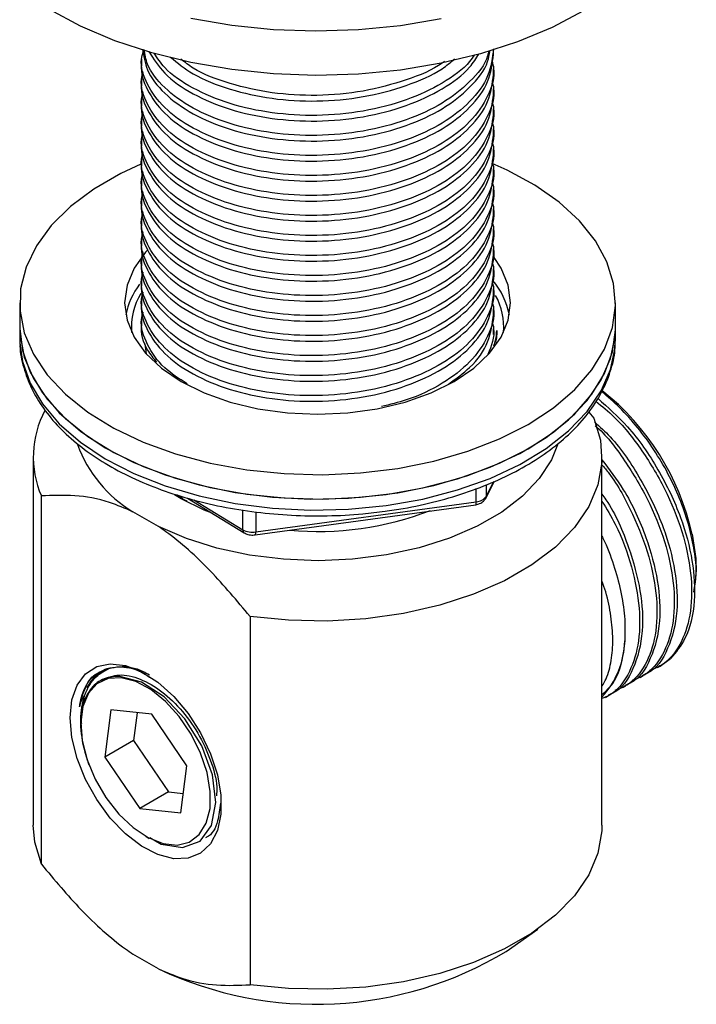
# Model space of a CAD drawing. Units: millimetres. Extents: x 3 to 2996, y 5 to 2995.
# Drawn here: x 322 to 372, y 2231 to 2304 of the extents above; entities that cross this region are included whole.
import ezdxf

# ---------------------------------------------------------------- set-up
doc = ezdxf.new("R2010")
doc.units = ezdxf.units.MM

msp = doc.modelspace()

# ---------------------------------------------------------------- linework, layer by layer
at = {"color": 7, "linetype": 'Continuous', "lineweight": 25}
for p, q in [((356.776, 2301.593), (356.776, 2301.923)), ((330.776, 2301.271), (330.776, 2300.854)), ((356.776, 2300.115), (356.776, 2300.532)), ((330.776, 2299.793), (330.776, 2299.376)), ((356.776, 2298.637), (356.776, 2299.054)), ((330.776, 2298.315), (330.776, 2297.898)), ((356.776, 2297.159), (356.776, 2297.576)), ((330.776, 2296.837), (330.776, 2296.42)), ((356.776, 2295.681), (356.776, 2296.098)), ((330.776, 2295.359), (330.776, 2294.942)), ((356.776, 2294.203), (356.776, 2294.62)), ((330.776, 2293.881), (330.776, 2293.464)), ((356.776, 2292.725), (356.776, 2293.142)), ((330.776, 2292.403), (330.776, 2291.986)), ((356.776, 2291.247), (356.776, 2291.664)), ((330.776, 2290.925), (330.776, 2290.509)), ((356.776, 2289.77), (356.776, 2290.187)), ((330.776, 2289.448), (330.776, 2289.031)), ((356.776, 2288.292), (356.776, 2288.709)), ((330.776, 2287.97), (330.776, 2287.553)), ((356.776, 2286.814), (356.776, 2287.231)), ((330.776, 2286.492), (330.776, 2286.075)), ((356.776, 2285.336), (356.776, 2285.753)), ((330.776, 2285.014), (330.776, 2284.597)), ((356.776, 2283.858), (356.776, 2284.275)), ((321.776, 2283.251), (321.776, 2281.454)), ((330.776, 2283.536), (330.776, 2283.119)), ((365.776, 2281.454), (365.776, 2283.251)), ((356.776, 2282.38), (356.776, 2282.797)), ((330.776, 2282.058), (330.776, 2281.641)), ((321.776, 2281.454), (321.776, 2280.638)), ((356.776, 2280.902), (356.776, 2281.319)), ((365.776, 2280.638), (365.776, 2281.454)), ((331.129, 2279.488), (331.039, 2280.204)), ((365.76, 2280.155), (365.776, 2280.638)), ((363.802, 2275.173), (364.176, 2274.738)), ((322.776, 2271.86), (322.776, 2244.669)), ((364.776, 2244.669), (364.776, 2271.86)), ((356.189, 2268.803), (356.843, 2270.065)), ((356.224, 2268.951), (356.791, 2270.044)), ((355.497, 2268.554), (355.497, 2269.53)), ((356.224, 2269.819), (356.224, 2268.951)), ((323.377, 2241.791), (323.377, 2268.982)), ((333.7, 2268.778), (333.206, 2269.078)), ((334.171, 2268.82), (338.349, 2266.263)), ((334.638, 2268.699), (338.247, 2266.491)), ((339.205, 2266.325), (355.497, 2268.554)), ((332.032, 2266.721), (330.136, 2267.815)), ((338.247, 2266.491), (338.247, 2267.954)), ((339.157, 2266.111), (355.449, 2268.34)), ((339.205, 2267.799), (339.205, 2266.325)), ((371.742, 2263.063), (371.742, 2263.387)), ((338.791, 2260.083), (338.791, 2232.893)), ((369.07, 2256.42), (369.845, 2256.99)), ((327.925, 2256.007), (328.386, 2256.271)), ((368.883, 2256.311), (369.07, 2256.42)), ((327.855, 2255.413), (327.679, 2255.311)), ((367.603, 2255.573), (367.817, 2255.696)), ((366.323, 2254.834), (366.537, 2254.957)), ((365.043, 2254.095), (365.257, 2254.218)), ((326.341, 2253.431), (326.309, 2252.621)), ((328.503, 2253.187), (328.06, 2249.707)), ((331.527, 2252.866), (328.503, 2253.187)), ((326.293, 2252.611), (326.293, 2252.351)), ((330.442, 2252.981), (330.181, 2250.931)), ((334.108, 2249.065), (331.527, 2252.866)), ((326.293, 2252.199), (326.293, 2252.151)), ((330.181, 2250.931), (328.06, 2249.707)), ((330.181, 2250.931), (332.762, 2247.13)), ((328.06, 2249.707), (330.64, 2245.905)), ((333.664, 2245.584), (334.108, 2249.065)), ((332.762, 2247.13), (330.64, 2245.905)), ((332.762, 2247.13), (333.846, 2247.015)), ((330.64, 2245.905), (333.664, 2245.584)), ((331.083, 2243.854), (331.349, 2243.701)), ((357.709, 2235.355), (360.031, 2236.994)), ((332.032, 2234.059), (330.136, 2235.154))]:
    msp.add_line(p, q, dxfattribs=at)
at = {"color": 7, "linetype": 'Continuous', "lineweight": 25, "flags": 128}
for points in [[(363.414, 2304.799), (361.092, 2303.579), (358.544, 2302.52), (355.803, 2301.636), (352.905, 2300.937), (349.889, 2300.434), (346.793, 2300.133), (343.657, 2300.037), (340.523, 2300.148), (337.432, 2300.465), (334.423, 2300.983), (331.536, 2301.696), (328.809, 2302.594), (326.276, 2303.666), (323.972, 2304.897)], [(352.905, 2304.203), (349.889, 2303.7), (346.793, 2303.399), (343.657, 2303.303), (340.523, 2303.414), (337.432, 2303.731), (334.423, 2304.249)], [(330.728, 2293.476), (329.249, 2292.788), (327.255, 2291.637), (325.533, 2290.349), (324.11, 2288.944), (323.011, 2287.445), (322.252, 2285.878), (321.847, 2284.267), (321.802, 2282.64), (322.117, 2281.023), (322.789, 2279.442), (323.804, 2277.924), (325.148, 2276.494), (326.798, 2275.174), (328.726, 2273.987), (330.902, 2272.952), (333.289, 2272.086), (335.848, 2271.404), (338.538, 2270.916), (341.313, 2270.63), (344.129, 2270.552), (346.939, 2270.682), (349.697, 2271.019), (352.358, 2271.556), (354.878, 2272.286), (357.216, 2273.195), (359.333, 2274.27), (359.333, 2274.27)], [(359.333, 2274.27), (361.194, 2275.492), (362.77, 2276.842), (364.033, 2278.297), (364.965, 2279.833), (365.548, 2281.425), (365.773, 2283.047), (365.638, 2284.673), (365.143, 2286.275), (364.298, 2287.827), (363.116, 2289.305), (361.616, 2290.683), (359.823, 2291.939), (357.767, 2293.052), (356.672, 2293.54)], [(331.211, 2287.131), (331.079, 2286.985), (330.224, 2285.793), (329.702, 2284.538), (329.526, 2283.251), (329.702, 2281.964), (330.224, 2280.709), (331.079, 2279.516), (332.248, 2278.415), (333.7, 2277.434), (335.4, 2276.595), (337.307, 2275.921), (339.373, 2275.427), (341.547, 2275.126), (343.776, 2275.024), (346.005, 2275.126), (348.18, 2275.427), (350.246, 2275.921), (352.152, 2276.595), (353.852, 2277.434)], [(353.852, 2277.434), (355.305, 2278.415), (356.473, 2279.516), (357.329, 2280.709), (357.851, 2281.964), (358.026, 2283.251), (357.851, 2284.538), (357.329, 2285.793), (356.806, 2286.581)], [(321.776, 2281.454), (321.802, 2280.844), (322.117, 2279.227), (322.789, 2277.646), (323.804, 2276.128), (325.148, 2274.697), (326.798, 2273.378), (328.726, 2272.191), (330.902, 2271.156), (333.289, 2270.29), (335.848, 2269.607), (338.538, 2269.119), (341.313, 2268.834), (344.129, 2268.756), (346.939, 2268.886), (349.697, 2269.223), (352.358, 2269.76), (354.878, 2270.49), (357.216, 2271.399), (359.333, 2272.474)], [(321.776, 2281.454), (321.777, 2281.349), (321.981, 2279.726), (322.543, 2278.131), (323.453, 2276.591), (324.697, 2275.13), (326.255, 2273.774), (328.1, 2272.543), (330.203, 2271.459), (332.528, 2270.539), (335.038, 2269.799), (337.692, 2269.249), (340.445, 2268.9), (343.254, 2268.758), (346.07, 2268.823), (348.85, 2269.096)], [(348.85, 2269.096), (351.545, 2269.572), (354.114, 2270.243), (356.512, 2271.098), (358.702, 2272.124), (360.646, 2273.302), (362.313, 2274.614), (363.676, 2276.039), (364.712, 2277.552), (365.405, 2279.13), (365.742, 2280.746), (365.776, 2281.454)], [(359.333, 2272.474), (361.194, 2273.696), (362.77, 2275.045), (364.033, 2276.5), (364.965, 2278.036), (365.548, 2279.628), (365.773, 2281.251), (365.776, 2281.454)], [(321.776, 2280.638), (321.777, 2280.532), (321.787, 2280.231)], [(321.787, 2280.231), (321.981, 2278.909), (322.543, 2277.314), (323.453, 2275.774), (324.697, 2274.314), (326.255, 2272.957), (328.1, 2271.727), (330.203, 2270.643), (332.528, 2269.723), (335.038, 2268.982), (337.692, 2268.433), (340.445, 2268.084), (343.254, 2267.941), (346.07, 2268.007), (348.85, 2268.28)], [(348.85, 2268.28), (351.545, 2268.756), (354.114, 2269.427), (356.512, 2270.282), (358.702, 2271.307), (360.646, 2272.486), (362.313, 2273.798), (363.676, 2275.222), (364.712, 2276.736), (365.405, 2278.314), (365.742, 2279.929), (365.76, 2280.155)], [(364.176, 2274.738), (364.665, 2273.107), (364.764, 2271.452), (364.472, 2269.805), (363.794, 2268.196), (362.743, 2266.656), (361.338, 2265.212), (359.605, 2263.893), (357.577, 2262.722), (355.291, 2261.722), (352.791, 2260.911), (350.123, 2260.304), (347.336, 2259.912), (344.483, 2259.744), (341.617, 2259.801), (338.791, 2260.083)], [(361.489, 2272.747), (361.042, 2271.657), (360.144, 2270.272), (358.914, 2268.973), (357.378, 2267.789), (355.566, 2266.743), (353.515, 2265.856), (351.266, 2265.146), (348.866, 2264.628), (346.362, 2264.312), (343.806, 2264.204), (341.249, 2264.307), (338.744, 2264.618), (336.341, 2265.132), (334.088, 2265.838), (332.032, 2266.721)], [(335.993, 2267.704), (335.4, 2267.94), (333.7, 2268.778)], [(356.189, 2268.803), (356.215, 2268.873), (356.224, 2268.951)], [(371.431, 2266.152), (371.7, 2264.375), (371.742, 2263.387)], [(325.497, 2252.611), (325.628, 2253.922), (326.014, 2255.021), (326.637, 2255.857), (327.467, 2256.39), (328.467, 2256.596), (329.589, 2256.464), (330.781, 2256.002), (331.987, 2255.23), (333.151, 2254.185), (334.219, 2252.915), (335.139, 2251.481), (335.87, 2249.948), (336.377, 2248.39), (336.637, 2246.877), (336.637, 2245.482), (336.377, 2244.27), (335.87, 2243.297), (335.139, 2242.608), (334.219, 2242.237), (333.151, 2242.2), (331.987, 2242.498), (330.781, 2243.119), (329.589, 2244.033), (328.467, 2245.197), (327.467, 2246.557), (326.637, 2248.049), (326.014, 2249.604), (325.628, 2251.149), (325.497, 2252.611)], [(335.83, 2245.895), (335.852, 2247.166), (335.617, 2248.557), (335.138, 2249.993), (334.44, 2251.396), (333.561, 2252.691), (332.548, 2253.807), (331.457, 2254.686), (330.345, 2255.278), (329.274, 2255.553), (328.3, 2255.495), (327.476, 2255.108), (326.846, 2254.412), (326.445, 2253.446), (326.294, 2252.261), (326.401, 2250.92), (326.761, 2249.497), (327.353, 2248.068), (328.147, 2246.71), (329.099, 2245.496), (330.158, 2244.492), (331.267, 2243.752), (332.366, 2243.315), (333.396, 2243.206), (334.301, 2243.43), (335.033, 2243.975), (335.552, 2244.812), (335.83, 2245.895)], [(331.385, 2243.764), (332.224, 2243.278), (333.801, 2243.017), (335.092, 2243.496), (335.94, 2244.654), (336.257, 2246.35), (336.003, 2248.391), (335.216, 2250.528), (333.979, 2252.535), (332.447, 2254.161), (330.781, 2255.245), (329.176, 2255.654), (328.758, 2255.641), (328.758, 2255.641)], [(323.377, 2241.791), (322.888, 2243.422), (322.776, 2244.669)], [(364.776, 2244.669), (364.764, 2244.261), (364.472, 2242.614), (363.794, 2241.005), (362.743, 2239.465), (361.338, 2238.022), (359.605, 2236.702), (357.577, 2235.531), (355.291, 2234.531), (352.791, 2233.72), (350.123, 2233.113), (347.336, 2232.722), (344.483, 2232.553), (341.617, 2232.61), (338.791, 2232.893)]]:
    msp.add_lwpolyline(points, dxfattribs=at)
at = {"color": 7, "linetype": 'Continuous', "lineweight": 25}
for centre, radius, start, end in [((335.171, 2281.23), 5.671, 143.33344, 168.58847), ((352.284, 2281.201), 5.773, 11.51013, 39.86642), ((334.963, 2281.427), 4.933, 149.38667, 184.33528), ((352.639, 2281.434), 4.885, 355.54089, 28.92887), ((353.148, 2262.091), 18.728, 12.52479, 51.63918), ((330.076, 2271.868), 7.295, 151.91446, 203.30485), ((335.076, 2276.04), 9.594, 199.91893, 239.00804), ((355.232, 2268.5), 0.27, 323.46294, 11.55255), ((355.451, 2269.504), 0.95, 272.74329, 324.40503), ((343.824, 2289.075), 22.718, 264.61196, 291.3746), ((338.501, 2266.468), 0.255, 174.80164, 233.62622), ((338.969, 2267.818), 1.511, 241.42771, 278.96067), ((338.94, 2266.271), 0.27, 323.46669, 11.551), ((360.034, 2258.475), 6.433, 317.48992, 358.2477), ((329.173, 2253.693), 2.683, 107.7562, 155.03022), ((343.663, 2258.637), 27.191, 244.67485, 301.10222)]:
    msp.add_arc(centre, radius, start, end, dxfattribs=at)
for points, knots in [([(356.769, 2302.011), (356.685, 2301.334), (356.518, 2299.97), (355.142, 2298.075), (353.073, 2296.458), (350.368, 2295.197), (347.181, 2294.365), (343.755, 2294.044), (340.374, 2294.247), (337.219, 2294.939), (334.478, 2296.084), (332.367, 2297.604), (331.121, 2299.364), (330.629, 2300.804), (330.851, 2301.598), (330.901, 2301.777)], [0, 0, 0, 0, 0.081504, 0.16442, 0.244508, 0.324596, 0.407512, 0.490428, 0.570517, 0.650605, 0.733521, 0.816437, 0.896525, 0.976613, 1, 1, 1, 1]), ([(330.852, 2301.981), (330.93, 2301.465), (331.101, 2300.326), (332.394, 2298.665), (334.47, 2297.145), (337.221, 2296), (340.374, 2295.308), (343.755, 2295.105), (347.182, 2295.426), (350.366, 2296.258), (353.08, 2297.518), (355.117, 2299.139), (356.301, 2300.627), (356.454, 2301.562), (356.496, 2301.813)], [0, 0, 0, 0, 0.0727354, 0.1605776, 0.2515217, 0.3424657, 0.4303079, 0.51815, 0.6090941, 0.7000382, 0.7878804, 0.8757225, 0.9666666, 1, 1, 1, 1]), ([(356.411, 2301.839), (356.388, 2301.72), (356.238, 2300.917), (355.104, 2299.558), (353.084, 2297.934), (350.365, 2296.676), (347.182, 2295.843), (343.755, 2295.522), (340.374, 2295.725), (337.221, 2296.417), (334.468, 2297.561), (332.403, 2299.083), (331.185, 2300.597), (331.022, 2301.58), (330.962, 2301.942)], [0, 0, 0, 0, 0.016568, 0.111208, 0.202621, 0.294033, 0.388674, 0.483314, 0.574727, 0.666139, 0.76078, 0.85542, 0.946833, 1, 1, 1, 1]), ([(330.781, 2300.854), (330.78, 2300.843), (330.68, 2300.213), (331.125, 2298.947), (332.365, 2297.187), (334.478, 2295.667), (337.219, 2294.522), (340.375, 2293.83), (343.755, 2293.627), (347.181, 2293.948), (350.368, 2294.78), (353.073, 2296.041), (355.142, 2297.658), (356.518, 2299.553), (356.685, 2300.917), (356.769, 2301.594)], [0, 0, 0, 0, 0.001451, 0.083338, 0.165225, 0.250004, 0.334782, 0.416669, 0.498556, 0.583335, 0.668113, 0.75, 0.831887, 0.916666, 1, 1, 1, 1]), ([(331.314, 2301.798), (331.657, 2301.253), (332.385, 2300.097), (334.487, 2298.625), (337.216, 2297.477), (340.375, 2296.787), (343.756, 2296.583), (347.179, 2296.904), (350.376, 2297.734), (353.045, 2299.003), (354.891, 2300.332), (355.489, 2301.295), (355.699, 2301.633)], [0, 0, 0, 0, 0.096312, 0.204073, 0.311834, 0.41592, 0.520006, 0.627768, 0.735529, 0.839615, 0.943701, 1, 1, 1, 1]), ([(355.358, 2301.561), (355.247, 2301.391), (354.733, 2300.599), (353.031, 2299.424), (350.38, 2298.15), (347.178, 2297.321), (343.756, 2296.999), (340.376, 2297.204), (337.214, 2297.893), (334.497, 2299.045), (332.574, 2300.351), (331.946, 2301.316), (331.712, 2301.675)], [0, 0, 0, 0, 0.0304677, 0.141238, 0.2520082, 0.3666901, 0.4813719, 0.5921421, 0.7029124, 0.8175942, 0.9322761, 1, 1, 1, 1]), ([(332.901, 2301.384), (333.427, 2300.959), (334.608, 2300.005), (337.233, 2298.961), (340.371, 2298.263), (343.755, 2298.062), (347.187, 2298.378), (350.344, 2299.225), (352.653, 2300.217), (353.598, 2301.006), (353.893, 2301.252)], [0, 0, 0, 0, 0.112513, 0.252579, 0.387868, 0.523156, 0.663222, 0.803288, 0.938577, 1, 1, 1, 1]), ([(353.157, 2301.097), (353.095, 2301.047), (352.362, 2300.466), (350.324, 2299.653), (347.193, 2298.792), (343.754, 2298.48), (340.368, 2298.678), (337.245, 2299.385), (334.928, 2300.262), (333.974, 2301.007), (333.688, 2301.23)], [0, 0, 0, 0, 0.01391, 0.164493, 0.320394, 0.476295, 0.626879, 0.777462, 0.933363, 1, 1, 1, 1]), ([(356.659, 2301.088), (356.705, 2300.915), (356.931, 2300.064), (356.439, 2298.5), (355.165, 2296.598), (353.068, 2294.98), (350.37, 2293.719), (347.181, 2292.887), (343.755, 2292.566), (340.374, 2292.769), (337.219, 2293.461), (334.478, 2294.606), (332.367, 2296.126), (331.121, 2297.886), (330.629, 2299.326), (330.851, 2300.12), (330.901, 2300.299)], [0, 0, 0, 0, 0.020732, 0.101815, 0.182897, 0.261214, 0.339531, 0.420614, 0.501697, 0.580014, 0.658331, 0.739414, 0.820496, 0.898813, 0.97713, 1, 1, 1, 1]), ([(330.781, 2299.376), (330.78, 2299.365), (330.68, 2298.735), (331.125, 2297.469), (332.365, 2295.709), (334.478, 2294.189), (337.219, 2293.044), (340.375, 2292.353), (343.755, 2292.149), (347.181, 2292.47), (350.368, 2293.302), (353.073, 2294.563), (355.142, 2296.18), (356.518, 2298.075), (356.685, 2299.439), (356.769, 2300.116)], [0, 0, 0, 0, 0.001451, 0.083338, 0.165225, 0.250004, 0.334782, 0.416669, 0.498556, 0.583335, 0.668113, 0.75, 0.831887, 0.916666, 1, 1, 1, 1]), ([(356.659, 2299.61), (356.705, 2299.437), (356.931, 2298.586), (356.439, 2297.022), (355.165, 2295.12), (353.068, 2293.502), (350.37, 2292.241), (347.181, 2291.409), (343.755, 2291.088), (340.374, 2291.292), (337.219, 2291.983), (334.478, 2293.128), (332.367, 2294.648), (331.121, 2296.408), (330.629, 2297.848), (330.851, 2298.642), (330.901, 2298.821)], [0, 0, 0, 0, 0.020732, 0.101815, 0.182897, 0.261214, 0.339531, 0.420614, 0.501697, 0.580014, 0.658331, 0.739414, 0.820496, 0.898813, 0.97713, 1, 1, 1, 1]), ([(330.781, 2297.898), (330.78, 2297.887), (330.68, 2297.258), (331.125, 2295.992), (332.365, 2294.231), (334.478, 2292.711), (337.219, 2291.566), (340.375, 2290.875), (343.755, 2290.671), (347.181, 2290.992), (350.368, 2291.824), (353.073, 2293.085), (355.142, 2294.702), (356.518, 2296.597), (356.685, 2297.961), (356.769, 2298.638)], [0, 0, 0, 0, 0.001451, 0.083338, 0.165225, 0.250004, 0.334782, 0.416669, 0.498556, 0.583335, 0.668113, 0.75, 0.831887, 0.916666, 1, 1, 1, 1]), ([(356.659, 2298.132), (356.705, 2297.959), (356.931, 2297.108), (356.439, 2295.544), (355.165, 2293.642), (353.068, 2292.024), (350.37, 2290.763), (347.181, 2289.931), (343.755, 2289.61), (340.374, 2289.814), (337.219, 2290.505), (334.478, 2291.65), (332.367, 2293.17), (331.121, 2294.93), (330.629, 2296.37), (330.851, 2297.164), (330.901, 2297.343)], [0, 0, 0, 0, 0.020732, 0.101815, 0.182897, 0.261214, 0.339531, 0.420614, 0.501697, 0.580014, 0.658331, 0.739414, 0.820496, 0.898813, 0.97713, 1, 1, 1, 1]), ([(330.781, 2296.42), (330.78, 2296.409), (330.68, 2295.78), (331.125, 2294.514), (332.365, 2292.753), (334.478, 2291.233), (337.219, 2290.088), (340.375, 2289.397), (343.755, 2289.193), (347.181, 2289.514), (350.368, 2290.346), (353.073, 2291.607), (355.142, 2293.224), (356.518, 2295.119), (356.685, 2296.484), (356.769, 2297.16)], [0, 0, 0, 0, 0.001451, 0.083338, 0.165225, 0.250004, 0.334782, 0.416669, 0.498556, 0.583335, 0.668113, 0.75, 0.831887, 0.916666, 1, 1, 1, 1]), ([(356.659, 2296.654), (356.705, 2296.481), (356.931, 2295.63), (356.439, 2294.066), (355.165, 2292.164), (353.068, 2290.546), (350.37, 2289.286), (347.181, 2288.453), (343.755, 2288.132), (340.374, 2288.336), (337.219, 2289.027), (334.478, 2290.172), (332.367, 2291.692), (331.121, 2293.452), (330.629, 2294.892), (330.851, 2295.686), (330.901, 2295.865)], [0, 0, 0, 0, 0.020732, 0.101815, 0.182897, 0.261214, 0.339531, 0.420614, 0.501697, 0.580014, 0.658331, 0.739414, 0.820496, 0.898813, 0.97713, 1, 1, 1, 1]), ([(330.781, 2294.942), (330.78, 2294.931), (330.68, 2294.302), (331.125, 2293.036), (332.365, 2291.275), (334.478, 2289.755), (337.219, 2288.61), (340.375, 2287.919), (343.755, 2287.715), (347.181, 2288.036), (350.368, 2288.868), (353.073, 2290.129), (355.142, 2291.746), (356.518, 2293.641), (356.685, 2295.006), (356.769, 2295.682)], [0, 0, 0, 0, 0.001451, 0.083338, 0.165225, 0.250004, 0.334782, 0.416669, 0.498556, 0.583335, 0.668113, 0.75, 0.831887, 0.916666, 1, 1, 1, 1]), ([(356.659, 2295.176), (356.705, 2295.003), (356.931, 2294.152), (356.439, 2292.588), (355.165, 2290.686), (353.068, 2289.068), (350.37, 2287.808), (347.181, 2286.975), (343.755, 2286.654), (340.374, 2286.858), (337.219, 2287.549), (334.478, 2288.694), (332.367, 2290.214), (331.121, 2291.974), (330.629, 2293.414), (330.851, 2294.208), (330.901, 2294.387)], [0, 0, 0, 0, 0.020732, 0.101815, 0.182897, 0.261214, 0.339531, 0.420614, 0.501697, 0.580014, 0.658331, 0.739414, 0.820496, 0.898813, 0.97713, 1, 1, 1, 1]), ([(330.781, 2293.464), (330.78, 2293.453), (330.68, 2292.824), (331.125, 2291.558), (332.365, 2289.797), (334.478, 2288.277), (337.219, 2287.132), (340.375, 2286.441), (343.755, 2286.237), (347.181, 2286.558), (350.368, 2287.391), (353.073, 2288.651), (355.142, 2290.268), (356.518, 2292.163), (356.685, 2293.528), (356.769, 2294.204)], [0, 0, 0, 0, 0.001451, 0.083338, 0.165225, 0.250004, 0.334782, 0.416669, 0.498556, 0.583335, 0.668113, 0.75, 0.831887, 0.916666, 1, 1, 1, 1]), ([(356.659, 2293.698), (356.705, 2293.525), (356.931, 2292.674), (356.439, 2291.11), (355.165, 2289.208), (353.068, 2287.59), (350.37, 2286.33), (347.181, 2285.497), (343.755, 2285.176), (340.374, 2285.38), (337.219, 2286.071), (334.478, 2287.216), (332.367, 2288.736), (331.121, 2290.496), (330.629, 2291.936), (330.851, 2292.73), (330.901, 2292.91)], [0, 0, 0, 0, 0.020732, 0.101815, 0.182897, 0.261214, 0.339531, 0.420614, 0.501697, 0.580014, 0.658331, 0.739414, 0.820496, 0.898813, 0.97713, 1, 1, 1, 1]), ([(330.781, 2291.986), (330.78, 2291.975), (330.68, 2291.346), (331.125, 2290.08), (332.365, 2288.319), (334.478, 2286.799), (337.219, 2285.654), (340.375, 2284.963), (343.755, 2284.759), (347.181, 2285.08), (350.368, 2285.913), (353.073, 2287.173), (355.142, 2288.791), (356.518, 2290.685), (356.685, 2292.05), (356.769, 2292.726)], [0, 0, 0, 0, 0.001451, 0.083338, 0.165225, 0.250004, 0.334782, 0.416669, 0.498556, 0.583335, 0.668113, 0.75, 0.831887, 0.916666, 1, 1, 1, 1]), ([(356.659, 2292.22), (356.705, 2292.047), (356.931, 2291.196), (356.439, 2289.632), (355.165, 2287.73), (353.068, 2286.112), (350.37, 2284.852), (347.181, 2284.019), (343.755, 2283.698), (340.374, 2283.902), (337.219, 2284.593), (334.478, 2285.738), (332.367, 2287.259), (331.121, 2289.018), (330.629, 2290.458), (330.851, 2291.252), (330.901, 2291.432)], [0, 0, 0, 0, 0.020732, 0.101815, 0.182897, 0.261214, 0.339531, 0.420614, 0.501697, 0.580014, 0.658331, 0.739414, 0.820496, 0.898813, 0.97713, 1, 1, 1, 1]), ([(330.781, 2290.508), (330.78, 2290.497), (330.68, 2289.868), (331.125, 2288.602), (332.365, 2286.841), (334.478, 2285.321), (337.219, 2284.176), (340.375, 2283.485), (343.755, 2283.281), (347.181, 2283.602), (350.368, 2284.435), (353.073, 2285.695), (355.142, 2287.313), (356.518, 2289.208), (356.685, 2290.572), (356.769, 2291.248)], [0, 0, 0, 0, 0.001451, 0.083338, 0.165225, 0.250004, 0.334782, 0.416669, 0.498556, 0.583335, 0.668113, 0.75, 0.831887, 0.916666, 1, 1, 1, 1]), ([(356.659, 2290.742), (356.705, 2290.569), (356.931, 2289.718), (356.439, 2288.154), (355.165, 2286.252), (353.068, 2284.634), (350.37, 2283.374), (347.181, 2282.541), (343.755, 2282.22), (340.374, 2282.424), (337.219, 2283.115), (334.478, 2284.26), (332.367, 2285.781), (331.121, 2287.54), (330.629, 2288.98), (330.851, 2289.774), (330.901, 2289.954)], [0, 0, 0, 0, 0.020732, 0.101815, 0.182897, 0.261214, 0.339531, 0.420614, 0.501697, 0.580014, 0.658331, 0.739414, 0.820496, 0.898813, 0.97713, 1, 1, 1, 1]), ([(330.781, 2289.03), (330.78, 2289.019), (330.68, 2288.39), (331.125, 2287.124), (332.365, 2285.363), (334.478, 2283.843), (337.219, 2282.698), (340.375, 2282.007), (343.755, 2281.803), (347.181, 2282.124), (350.368, 2282.957), (353.073, 2284.217), (355.142, 2285.835), (356.518, 2287.73), (356.685, 2289.094), (356.769, 2289.77)], [0, 0, 0, 0, 0.001451, 0.083338, 0.165225, 0.250004, 0.334782, 0.416669, 0.498556, 0.583335, 0.668113, 0.75, 0.831887, 0.916666, 1, 1, 1, 1]), ([(356.659, 2289.264), (356.705, 2289.091), (356.931, 2288.24), (356.439, 2286.676), (355.165, 2284.775), (353.068, 2283.156), (350.37, 2281.896), (347.181, 2281.063), (343.755, 2280.742), (340.374, 2280.946), (337.219, 2281.638), (334.478, 2282.782), (332.367, 2284.303), (331.121, 2286.062), (330.629, 2287.502), (330.851, 2288.296), (330.901, 2288.476)], [0, 0, 0, 0, 0.020732, 0.101815, 0.182897, 0.261214, 0.339531, 0.420614, 0.501697, 0.580014, 0.658331, 0.739414, 0.820496, 0.898813, 0.97713, 1, 1, 1, 1]), ([(330.781, 2287.552), (330.78, 2287.541), (330.68, 2286.912), (331.125, 2285.646), (332.365, 2283.886), (334.478, 2282.365), (337.219, 2281.221), (340.375, 2280.529), (343.755, 2280.325), (347.181, 2280.646), (350.368, 2281.479), (353.073, 2282.739), (355.142, 2284.357), (356.518, 2286.252), (356.685, 2287.616), (356.769, 2288.292)], [0, 0, 0, 0, 0.001451, 0.083338, 0.165225, 0.250004, 0.334782, 0.416669, 0.498556, 0.583335, 0.668113, 0.75, 0.831887, 0.916666, 1, 1, 1, 1]), ([(356.659, 2287.787), (356.705, 2287.613), (356.931, 2286.763), (356.439, 2285.198), (355.165, 2283.297), (353.068, 2281.678), (350.37, 2280.418), (347.181, 2279.585), (343.755, 2279.264), (340.374, 2279.468), (337.219, 2280.16), (334.478, 2281.304), (332.367, 2282.825), (331.121, 2284.585), (330.629, 2286.024), (330.851, 2286.818), (330.901, 2286.998)], [0, 0, 0, 0, 0.020732, 0.101815, 0.182897, 0.261214, 0.339531, 0.420614, 0.501697, 0.580014, 0.658331, 0.739414, 0.820496, 0.898813, 0.97713, 1, 1, 1, 1]), ([(330.781, 2286.074), (330.78, 2286.063), (330.68, 2285.434), (331.125, 2284.168), (332.365, 2282.408), (334.478, 2280.887), (337.219, 2279.743), (340.375, 2279.051), (343.755, 2278.847), (347.181, 2279.168), (350.368, 2280.001), (353.073, 2281.261), (355.142, 2282.879), (356.518, 2284.774), (356.685, 2286.138), (356.769, 2286.814)], [0, 0, 0, 0, 0.001451, 0.083338, 0.165225, 0.250004, 0.334782, 0.416669, 0.498556, 0.583335, 0.668113, 0.75, 0.831887, 0.916666, 1, 1, 1, 1]), ([(356.659, 2286.309), (356.705, 2286.135), (356.931, 2285.285), (356.439, 2283.721), (355.165, 2281.819), (353.068, 2280.2), (350.37, 2278.94), (347.181, 2278.107), (343.755, 2277.786), (340.374, 2277.99), (337.219, 2278.682), (334.478, 2279.826), (332.367, 2281.347), (331.121, 2283.107), (330.629, 2284.546), (330.851, 2285.34), (330.901, 2285.52)], [0, 0, 0, 0, 0.020732, 0.101815, 0.182897, 0.261214, 0.339531, 0.420614, 0.501697, 0.580014, 0.658331, 0.739414, 0.820496, 0.898813, 0.97713, 1, 1, 1, 1]), ([(330.781, 2284.596), (330.78, 2284.586), (330.68, 2283.956), (331.125, 2282.69), (332.365, 2280.93), (334.478, 2279.409), (337.219, 2278.265), (340.375, 2277.573), (343.755, 2277.369), (347.181, 2277.69), (350.368, 2278.523), (353.073, 2279.783), (355.142, 2281.401), (356.518, 2283.296), (356.685, 2284.66), (356.769, 2285.336)], [0, 0, 0, 0, 0.001451, 0.083338, 0.165225, 0.250004, 0.334782, 0.416669, 0.498556, 0.583335, 0.668113, 0.75, 0.831887, 0.916666, 1, 1, 1, 1]), ([(356.659, 2284.831), (356.705, 2284.657), (356.931, 2283.807), (356.439, 2282.243), (355.165, 2280.341), (353.068, 2278.722), (350.37, 2277.462), (347.181, 2276.629), (343.755, 2276.309), (340.374, 2276.512), (337.219, 2277.204), (334.478, 2278.348), (332.367, 2279.869), (331.121, 2281.629), (330.629, 2283.069), (330.851, 2283.862), (330.901, 2284.042)], [0, 0, 0, 0, 0.020732, 0.101815, 0.182897, 0.261214, 0.339531, 0.420614, 0.501697, 0.580014, 0.658331, 0.739414, 0.820496, 0.898813, 0.97713, 1, 1, 1, 1]), ([(330.781, 2283.119), (330.78, 2283.108), (330.68, 2282.478), (331.125, 2281.212), (332.365, 2279.452), (334.478, 2277.931), (337.219, 2276.787), (340.375, 2276.095), (343.755, 2275.892), (347.181, 2276.212), (350.368, 2277.045), (353.073, 2278.305), (355.142, 2279.923), (356.518, 2281.818), (356.685, 2283.182), (356.769, 2283.858)], [0, 0, 0, 0, 0.001451, 0.083338, 0.165225, 0.250004, 0.334782, 0.416669, 0.498556, 0.583335, 0.668113, 0.75, 0.831887, 0.916666, 1, 1, 1, 1]), ([(356.659, 2283.353), (356.705, 2283.179), (356.931, 2282.329), (356.438, 2280.766), (355.167, 2278.859), (353.058, 2277.258), (350.787, 2276.124), (349.111, 2275.734), (348.484, 2275.588)], [0, 0, 0, 0, 0.053649, 0.263469, 0.473289, 0.675952, 0.878616, 1, 1, 1, 1]), ([(334.138, 2277.257), (333.547, 2277.641), (332.232, 2278.497), (331.135, 2280.157), (330.628, 2281.59), (330.851, 2282.384), (330.901, 2282.564)], [0, 0, 0, 0, 0.26235, 0.584185, 0.90602, 1, 1, 1, 1]), ([(353.464, 2277.272), (354.008, 2277.658), (355.298, 2278.573), (356.505, 2280.346), (356.681, 2281.706), (356.769, 2282.38)], [0, 0, 0, 0, 0.269308, 0.637793, 1, 1, 1, 1]), ([(330.781, 2281.641), (330.78, 2281.63), (330.68, 2281), (330.952, 2280.014), (331.645, 2279.152), (331.884, 2278.856)], [0, 0, 0, 0, 0.011497, 0.660307, 1, 1, 1, 1]), ([(356.659, 2281.875), (356.706, 2281.701), (356.928, 2280.886), (356.609, 2280.067), (356.357, 2279.423)], [0, 0, 0, 0, 0.2127765, 1, 1, 1, 1]), ([(356.78, 2280.063), (356.832, 2280.202), (356.97, 2280.58), (356.991, 2280.967), (357.005, 2281.211)], [0, 0, 0, 0, 0.369364, 1, 1, 1, 1]), ([(357.005, 2281.211), (357.007, 2281.124), (357.017, 2280.822), (356.96, 2280.522), (356.919, 2280.308)], [0, 0, 0, 0, 0.2894657, 1, 1, 1, 1]), ([(321.802, 2280.195), (321.8, 2280.145), (321.781, 2279.565), (322.042, 2278.46), (322.601, 2276.918), (323.492, 2275.435), (324.666, 2274.027), (326.12, 2272.712), (327.832, 2271.51), (329.778, 2270.441), (331.924, 2269.521), (334.24, 2268.761), (336.69, 2268.172), (339.239, 2267.761), (341.853, 2267.533), (344.492, 2267.492), (346.804, 2267.611), (348.209, 2267.784), (348.755, 2267.851)], [0, 0, 0, 0, 0.006221, 0.071944, 0.137739, 0.204137, 0.271381, 0.339378, 0.407862, 0.476569, 0.545305, 0.613984, 0.68259, 0.75113, 0.819622, 0.888092, 0.956566, 1, 1, 1, 1]), ([(348.755, 2267.851), (349.204, 2267.918), (350.506, 2268.111), (352.596, 2268.569), (354.955, 2269.277), (357.157, 2270.151), (359.171, 2271.181), (360.967, 2272.353), (362.517, 2273.656), (363.793, 2275.071), (364.78, 2276.577), (365.423, 2278.148), (365.736, 2279.339), (365.732, 2279.996), (365.732, 2280.113)], [0, 0, 0, 0, 0.049131, 0.1422918, 0.2355941, 0.3290409, 0.4226548, 0.5164308, 0.6102962, 0.7040055, 0.7971868, 0.8893805, 0.9802876, 1, 1, 1, 1]), ([(371.549, 2261.875), (371.64, 2262.377), (371.819, 2263.364), (371.583, 2265.153), (371.048, 2267.555), (370.021, 2270.063), (368.635, 2272.407), (367.43, 2274.054), (366.13, 2275.516), (365.208, 2276.302), (364.763, 2276.682)], [0, 0, 0, 0, 0.11493, 0.22588, 0.336836, 0.55857, 0.670613, 0.782664, 0.895156, 1, 1, 1, 1]), ([(364.328, 2275.983), (364.788, 2275.606), (366.068, 2274.557), (367.911, 2272.179), (369.68, 2269.145), (370.89, 2265.95), (371.465, 2262.86), (371.373, 2260.102), (370.6, 2257.896), (369.505, 2256.558), (368.582, 2256.208), (368.277, 2256.093)], [0, 0, 0, 0, 0.0695, 0.193302, 0.317449, 0.442041, 0.565442, 0.69039, 0.813628, 0.938469, 1, 1, 1, 1]), ([(364.466, 2276.194), (365.217, 2275.528), (366.875, 2274.056), (369.015, 2270.949), (370.651, 2267.516), (371.543, 2264.147), (371.705, 2261.028), (371.13, 2258.512), (370.23, 2257.447), (369.845, 2256.99)], [0, 0, 0, 0, 0.127006, 0.280357, 0.435642, 0.576169, 0.718336, 0.879317, 1, 1, 1, 1]), ([(364.231, 2274.452), (364.621, 2274.097), (365.911, 2272.922), (367.728, 2270.198), (369.374, 2266.778), (370.259, 2263.413), (370.439, 2260.266), (369.735, 2257.627), (368.732, 2256.086), (367.892, 2255.792), (367.787, 2255.755)], [0, 0, 0, 0, 0.0662649, 0.2189502, 0.3735613, 0.5134784, 0.6550278, 0.8153102, 0.9769035, 1, 1, 1, 1]), ([(364.285, 2274.168), (364.326, 2274.133), (365.177, 2273.399), (366.621, 2271.416), (368.403, 2268.413), (369.609, 2265.209), (370.185, 2262.121), (370.093, 2259.363), (369.32, 2257.158), (368.226, 2255.819), (367.302, 2255.47), (366.998, 2255.354)], [0, 0, 0, 0, 0.0067039, 0.1388607, 0.2713853, 0.4043858, 0.5361152, 0.6694951, 0.80105, 0.9343165, 1, 1, 1, 1]), ([(364.776, 2271.659), (365.324, 2270.937), (366.663, 2269.172), (368.082, 2266.022), (368.982, 2262.679), (369.158, 2259.526), (368.456, 2256.888), (367.452, 2255.347), (366.612, 2255.053), (366.507, 2255.016)], [0, 0, 0, 0, 0.120343, 0.294473, 0.452055, 0.611475, 0.791993, 0.973988, 1, 1, 1, 1]), ([(364.776, 2271.29), (364.948, 2271.084), (365.851, 2270), (367.101, 2267.64), (368.336, 2264.479), (368.904, 2261.38), (368.814, 2258.625), (368.04, 2256.419), (366.946, 2255.08), (366.022, 2254.731), (365.718, 2254.615)], [0, 0, 0, 0, 0.034888, 0.183413, 0.332472, 0.480106, 0.62959, 0.777029, 0.926386, 1, 1, 1, 1]), ([(330.136, 2267.815), (329.561, 2268.061), (328.091, 2268.69), (325.797, 2269.095), (324.19, 2269.02), (323.377, 2268.982)], [0, 0, 0, 0, 0.240621, 0.615496, 1, 1, 1, 1]), ([(334.132, 2268.587), (333.904, 2268.714), (333.643, 2268.861), (333.456, 2269.039), (333.431, 2269.062)], [0, 0, 0, 0, 0.867246, 1, 1, 1, 1]), ([(355.449, 2268.34), (355.549, 2268.361), (355.763, 2268.406), (356.027, 2268.563), (356.139, 2268.729), (356.189, 2268.803)], [0, 0, 0, 0, 0.326012, 0.700825, 1, 1, 1, 1]), ([(364.776, 2269.12), (364.875, 2268.983), (365.742, 2267.786), (366.782, 2265.269), (367.708, 2261.944), (367.877, 2258.786), (367.176, 2256.15), (366.172, 2254.608), (365.332, 2254.314), (365.227, 2254.277)], [0, 0, 0, 0, 0.024844, 0.2178791, 0.3925683, 0.5692954, 0.7694112, 0.9711636, 1, 1, 1, 1]), ([(364.776, 2268.586), (365.114, 2268.031), (366.062, 2266.475), (367.037, 2263.727), (367.629, 2260.645), (367.534, 2257.882), (366.755, 2255.689), (365.762, 2254.42), (364.963, 2254.102), (364.776, 2254.028)], [0, 0, 0, 0, 0.094915, 0.266022, 0.435494, 0.60709, 0.776338, 0.947788, 1, 1, 1, 1]), ([(338.791, 2260.083), (337.828, 2261.236), (335.869, 2263.579), (333.52, 2265.692), (332.214, 2266.595), (332.032, 2266.721)], [0, 0, 0, 0, 0.454168, 0.92373, 1, 1, 1, 1]), ([(338.349, 2266.263), (338.442, 2266.217), (338.64, 2266.12), (338.931, 2266.089), (339.106, 2266.106), (339.157, 2266.111)], [0, 0, 0, 0, 0.378683, 0.817156, 1, 1, 1, 1]), ([(364.776, 2266.017), (364.801, 2265.968), (365.157, 2265.279), (365.645, 2263.912), (366.193, 2261.969), (366.494, 2260.052), (366.474, 2258.875), (366.464, 2258.278)], [0, 0, 0, 0, 0.018679, 0.263004, 0.501708, 0.747264, 1, 1, 1, 1]), ([(364.776, 2254.939), (364.882, 2255.116), (365.203, 2255.651), (365.49, 2256.814), (365.62, 2258.371), (365.47, 2260.085), (365.186, 2261.555), (364.873, 2262.442), (364.776, 2262.715)], [0, 0, 0, 0, 0.1013378, 0.3060736, 0.5094301, 0.7127866, 0.9114748, 1, 1, 1, 1]), ([(366.464, 2258.278), (366.322, 2257.266), (366.086, 2255.578), (365.15, 2254.656), (364.776, 2254.288)], [0, 0, 0, 0, 0.600184, 1, 1, 1, 1]), ([(326.196, 2253.413), (326.204, 2253.476), (326.248, 2253.788), (326.461, 2254.657), (327.056, 2255.716), (327.865, 2256.084), (328.231, 2256.251)], [0, 0, 0, 0, 0.042925, 0.214992, 0.643935, 1, 1, 1, 1]), ([(326.913, 2249.108), (326.777, 2249.524), (326.403, 2250.667), (326.205, 2252.515), (326.511, 2254.358), (327.272, 2255.656), (328.031, 2256.07), (328.355, 2256.248)], [0, 0, 0, 0, 0.131121, 0.360206, 0.589176, 0.82427, 1, 1, 1, 1]), ([(328.231, 2256.251), (328.499, 2256.298), (329.266, 2256.432), (330.4, 2256.245), (331.224, 2255.694), (331.454, 2255.541)], [0, 0, 0, 0, 0.2785271, 0.7986588, 1, 1, 1, 1]), ([(328.355, 2256.248), (328.613, 2256.301), (329.381, 2256.459), (330.439, 2256.304), (331.202, 2255.86), (331.35, 2255.773)], [0, 0, 0, 0, 0.289444, 0.861365, 1, 1, 1, 1]), ([(326.196, 2253.413), (326.322, 2253.92), (326.575, 2254.93), (327.189, 2255.779), (327.686, 2255.971), (327.785, 2256.009)], [0, 0, 0, 0, 0.445848, 0.889598, 1, 1, 1, 1]), ([(328.758, 2255.641), (328.657, 2255.63), (328.145, 2255.575), (327.332, 2255.195), (326.587, 2254.13), (326.233, 2253.057), (326.318, 2252.289), (326.33, 2252.183)], [0, 0, 0, 0, 0.069432, 0.350061, 0.63069, 0.949108, 1, 1, 1, 1]), ([(327.876, 2255.372), (328.215, 2255.531), (328.962, 2255.883), (330.457, 2255.624), (332.092, 2254.763), (333.658, 2253.334), (334.99, 2251.507), (335.914, 2249.488), (336.372, 2247.844), (336.323, 2247.049), (336.31, 2246.833)], [0, 0, 0, 0, 0.1159827, 0.2555713, 0.3934629, 0.5316633, 0.6711122, 0.8079564, 0.9478056, 1, 1, 1, 1]), ([(326.545, 2254.251), (326.458, 2254.122), (326.298, 2253.884), (326.228, 2253.561), (326.196, 2253.413)], [0, 0, 0, 0, 0.5455796, 1, 1, 1, 1]), ([(336.598, 2246.302), (336.549, 2245.85), (336.435, 2244.797), (335.974, 2243.94), (335.527, 2243.757), (335.504, 2243.747)], [0, 0, 0, 0, 0.415939, 0.969911, 1, 1, 1, 1]), ([(323.377, 2241.791), (324.34, 2240.639), (326.298, 2238.295), (328.648, 2236.182), (329.953, 2235.28), (330.136, 2235.154)], [0, 0, 0, 0, 0.454168, 0.92373, 1, 1, 1, 1]), ([(332.032, 2234.059), (332.606, 2233.813), (334.076, 2233.185), (336.37, 2232.779), (337.977, 2232.854), (338.791, 2232.893)], [0, 0, 0, 0, 0.240621, 0.6154958, 1, 1, 1, 1])]:
    msp.add_open_spline(points, degree=3, knots=knots, dxfattribs=at)

doc.saveas('drawing.dxf')
